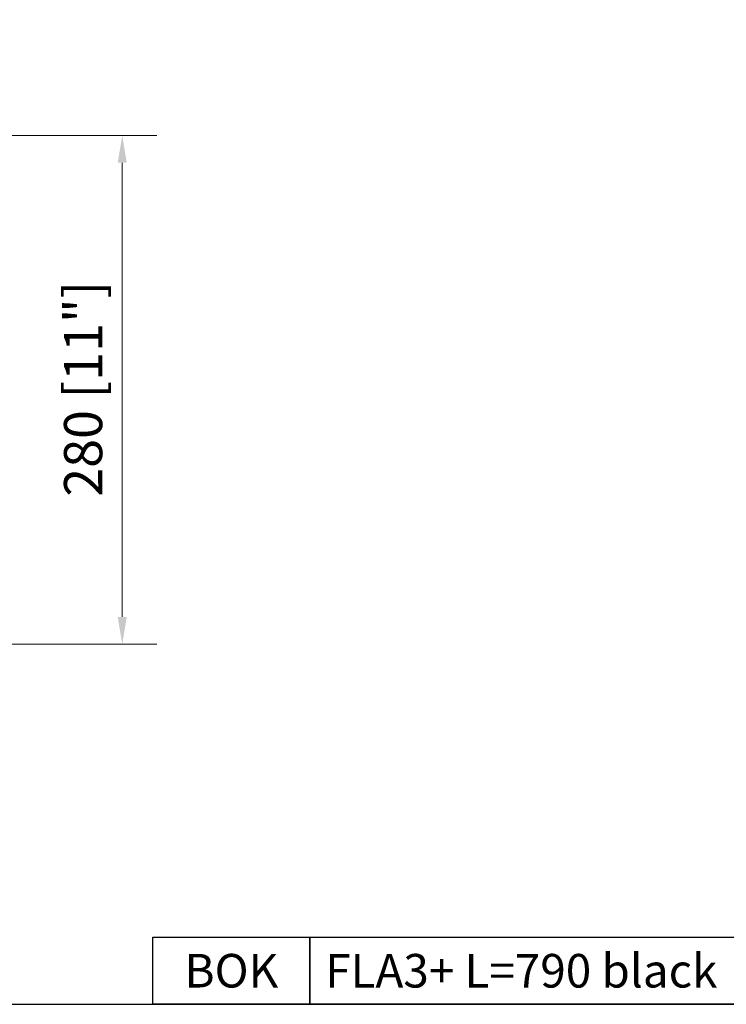
# Model space of a CAD drawing. Units: millimetres. Extents: x 2066 to 3605, y 1311 to 2395.
# Drawn here: x 2984 to 3372, y 1311 to 1853 of the extents above; entities that cross this region are included whole.
import ezdxf

# ---------------------------------------------------------------- set-up
doc = ezdxf.new("R2010")
doc.units = ezdxf.units.MM
doc.layers.add('KO', color=7, linetype='Continuous')
doc.layers.add('PLA_wymiar', color=7, linetype='Continuous', lineweight=18, true_color=0xff4646)
doc.styles.get("Standard").update_dxf_attribs({"font": 'arial.ttf'})
doc.styles.add('Tekst_wymiaru (PLA_colour)', font='tahoma.ttf')
doc.dimstyles.new('PLANIKA_colour', dxfattribs={"dimscale": 6, "dimtxt": 3.5, "dimasz": 2.5, "dimexe": 3.175, "dimexo": 0, "dimgap": 0.762, "dimtad": 1, "dimdec": 1, "dimrnd": 1e-08, "dimtxsty": 'Tekst_wymiaru (PLA_colour)', "dimcen": 0.09, "dimdle": 10, "dimclrd": 256, "dimclre": 256, "dimclrt": 256, "dimadec": 1, "dimazin": 2, "dimtfac": 0.8, "dimtdec": 1, "dimtmove": 0, "dimatfit": 3, "dimfxl": 1, "dimtolj": 1, "dimlwd": -1, "dimlwe": -1, "dimarcsym": 0})

# ---------------------------------------------------------------- blocks, each defined once
blk = doc.blocks.new('*D10')
at = {"layer": 'Defpoints', "color": 0, "transparency": 16777216}
for p in [(2966.26, 1789.19), (2966.26, 1509.19), (3040.08, 1509.19)]:
    blk.add_point(p, dxfattribs=at)
at = {"layer": 'PLA_wymiar', "transparency": 16777216}
for p, q in [((2966.26, 1789.19), (3059.13, 1789.19)), ((3040.08, 1774.19), (3040.08, 1524.19)), ((2966.26, 1509.19), (3059.13, 1509.19))]:
    blk.add_line(p, q, dxfattribs=at)
for points in [[(3037.58, 1774.19), (3042.58, 1774.19), (3040.08, 1789.19)], [(3037.58, 1524.19), (3042.58, 1524.19), (3040.08, 1509.19)]]:
    blk.add_solid(points, dxfattribs=at)
at = {"layer": 'PLA_wymiar', "color": 11, "true_color": 0xff8080, "transparency": 16777216, "insert": (3008.04, 1590.35), "char_height": 21, "attachment_point": 1, "rotation": 90, "style": 'Tekst_wymiaru (PLA_colour)'}
blk.add_mtext('\\A1;280 [11"]', dxfattribs=at)

msp = doc.modelspace()

# ---------------------------------------------------------------- linework, layer by layer
at = {"layer": 'KO'}
for points in [[(2065.83, 1310.91), (3599.03, 1310.91), (3599.03, 2395), (2065.83, 2395)], [(3056.96, 1347.9), (3143.26, 1347.9), (3143.26, 1310.91), (3056.96, 1310.91)], [(3143.26, 1347.9), (3518.89, 1347.9), (3518.89, 1310.91), (3143.26, 1310.91)]]:
    msp.add_lwpolyline(points, close=True, dxfattribs=at)

# ---------------------------------------------------------------- texts
at = {"layer": 'KO', "color": 0}
for s, insert, char_height, attachment_point in [('BOK', (3100.11, 1329.41), 18.493, 5), ('\\A1;{\\C256;FLA3+ L=790 black}', (3151.76, 1329.39), 18.4934, 4)]:
    msp.add_mtext_dynamic_manual_height_columns(s, width=947.6607, gutter_width=200, heights=[0], dxfattribs=dict(at, insert=insert, char_height=char_height, attachment_point=attachment_point))

# ---------------------------------------------------------------- dimensions: what is measured, and where the dimension line sits
at = {"layer": 'PLA_wymiar'}
dim = msp.add_linear_dim(base=(3040.08, 1509.19), p1=(2966.26, 1789.19), p2=(2966.26, 1509.19), angle=270, dimstyle='PLANIKA_colour', override={"dimtdec": 2, "dimtofl": 0, "dimatfit": 1}, dxfattribs=at)
dim.commit()
dim.dimension.update_dxf_attribs({"geometry": '*D10', "text_midpoint": (3040.08, 1649.19), "dimtype": 160})

doc.saveas('drawing.dxf')
